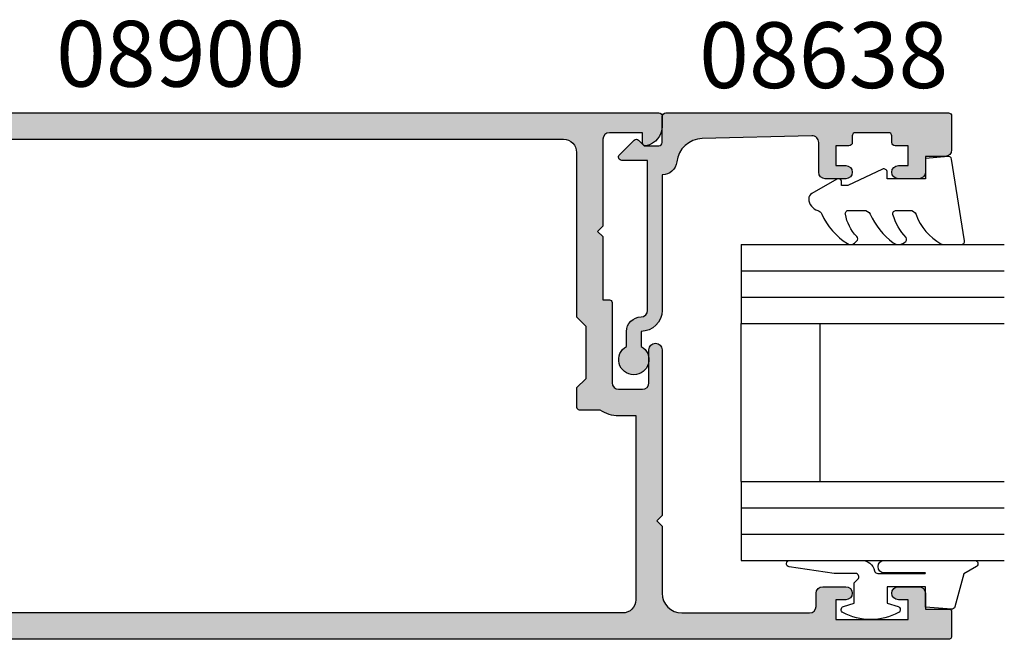
# Model space of a CAD drawing. Units: millimetres. Extents: x 0 to 356, y 0 to 484.
# Drawn here: x 78 to 153, y 160 to 207 of the extents above; entities that cross this region are included whole.
import ezdxf
from ezdxf.enums import TextEntityAlignment as Align

# ---------------------------------------------------------------- set-up
doc = ezdxf.new("R2010")
doc.units = ezdxf.units.MM
doc.header["$LTSCALE"] = 0.25
for name, color, linetype in [('08638$0$APL Hatch', 253, 'Continuous'), ('08638$0$APL Joinery', 2, 'Continuous'), ('08900$0$APL Hatch', 253, 'Continuous'), ('08900$0$APL Joinery', 2, 'Continuous'), ('9010312r$0$APL Joinery', 2, 'Continuous'), ('APL Joinery', 2, 'Continuous'), ('APL Notes', 7, 'Continuous')]:
    doc.layers.add(name, color=color, linetype=linetype)
doc.styles.add('Arial-Bold', font='arialbd.ttf')

# ---------------------------------------------------------------- blocks, each defined once
blk = doc.blocks.new('08900')
at = {"layer": '08900$0$APL Hatch'}
h = blk.add_hatch(color=256, dxfattribs=at)
edge = h.paths.add_edge_path()
edge.add_line((-63.3721042037684, -32.82970858010597), (-54.71899131635268, -31.7480694691784))
edge.add_arc((-54.75, -31.49999999999999), 0.2499999999999956, 277.1250163489048, 359.9999999999984)
edge.add_line((-54.50000000000001, -31.5), (-54.5, -20.39999999999964))
edge.add_line((-54.5, -20.39999999999964), (-54.09999999999991, -20))
edge.add_line((-54.09999999999991, -20), (-54.5, -19.59999999999945))
edge.add_line((-54.5, -19.59999999999945), (-54.5, -18.59999999999991))
edge.add_line((-54.5, -18.59999999999991), (-54.09999999999991, -18.20000000000027))
edge.add_line((-54.09999999999991, -18.20000000000027), (-54.5, -17.79999999999972))
edge.add_line((-54.5, -17.79999999999972), (-54.5, -8.5))
edge.add_arc((-54.74999999999994, -8.500000000000309), 0.2499999999999432, 7.08373e-11, 82.87498365115931)
edge.add_line((-54.71899131635291, -8.251930530821914), (-63.3721042037684, -7.17029141989402))
edge.add_arc((-63.00000000000046, -4.193457789753058), 2.999999999999998, 180.0000000000001, 262.874983651092, ccw=False)
edge.add_line((-66.00000000000045, -4.193457789753062), (-66.00000000000045, -2.999999999999999))
edge.add_arc((-63.00000000000046, -3), 3, 90, 180, ccw=False)
edge.add_line((-63.00000000000046, 0), (-0.25, 0))
edge.add_arc((-0.25, -0.25), 0.25, 0, 90, ccw=False)
edge.add_line((0, -0.25), (0, -1.025255128608478))
edge.add_arc((-1.499999999999818, -1.025255128608547), 1.499999999999818, -78.46304096719189, 2.6716406864579767e-12, ccw=False)
edge.add_arc((-1.250000000000001, -2.249999999999991), 0.249999999999998, 180.0000000000021, 281.5369590328054, ccw=False)
edge.add_line((-1.5, -2.25), (-1.5, -1.5))
edge.add_line((-1.5, -1.5), (-4, -1.5))
edge.add_arc((-4, -2), 0.5, 90, 180)
edge.add_line((-4.5, -2), (-4.5, -8.599999999999454))
edge.add_line((-4.5, -8.599999999999454), (-4.90000000000009, -9))
edge.add_line((-4.90000000000009, -9), (-4.5, -9.399999999999636))
edge.add_line((-4.5, -9.399999999999636), (-4.5, -14.19999999999982))
edge.add_line((-4.5, -14.19999999999982), (-4.000000000000198, -14.19999999999982))
edge.add_arc((-4.000000000000197, -14.39999999999982), 0.2000000000000011, -3.581135388230905e-12, 90.00000000000051, ccw=False)
edge.add_line((-3.800000000000196, -14.39999999999983), (-3.800000000000636, -20.5))
edge.add_arc((-3.300000000000636, -20.5), 0.5, 180, 270)
edge.add_line((-3.300000000000636, -21), (-1.500000000000454, -21))
edge.add_arc((-1.500000000000454, -20.5), 0.5, 270, 360)
edge.add_line((-1.000000000000454, -20.5), (-1.000000000000454, -18))
edge.add_arc((-0.5000000000002274, -18), 0.5000000000002274, 0, 180, ccw=False)
edge.add_line((0, -18), (0, -30.60000000000036))
edge.add_line((0, -30.60000000000036), (-0.400000000000091, -31))
edge.add_line((-0.400000000000091, -31), (0, -31.39999999999964))
edge.add_line((0, -31.39999999999964), (0, -36.50000000000001))
edge.add_arc((1.5, -36.50000000000001), 1.5, 180, 270)
edge.add_line((1.5, -38.00000000000001), (11.19999999999982, -38.00000000000001))
edge.add_arc((11.19999999999982, -37.50000000000001), 0.5, 270, 360)
edge.add_line((11.69999999999982, -37.50000000000001), (11.69999999999982, -36.50000000000001))
edge.add_arc((12.19999999999982, -36.50000000000001), 0.5, 90, 180, ccw=False)
edge.add_line((12.19999999999982, -36.00000000000001), (13.94999999999982, -36.00000000000001))
edge.add_arc((13.94999999999982, -36.50000000000001), 0.5, -90, 90, ccw=False)
edge.add_line((13.94999999999982, -37.00000000000001), (13.19999999999982, -37.00000000000001))
edge.add_line((13.19999999999982, -37.00000000000001), (13.19999999999982, -38.50000000000001))
edge.add_line((13.19999999999982, -38.50000000000001), (18.69999999999982, -38.50000000000001))
edge.add_line((18.69999999999982, -38.50000000000001), (18.69999999999982, -37.00000000000001))
edge.add_line((18.69999999999982, -37.00000000000001), (17.94999999999982, -37.00000000000001))
edge.add_arc((17.94999999999982, -36.50000000000001), 0.5, 90, 270, ccw=False)
edge.add_line((17.94999999999982, -36.00000000000001), (19.5, -36.00000000000001))
edge.add_arc((19.5, -36.50000000000001), 0.5, 0, 90, ccw=False)
edge.add_line((20, -36.50000000000001), (20, -37.69999999999983))
edge.add_line((20, -37.69999999999983), (21.79999999999973, -37.69999999999966))
edge.add_arc((21.79999999999985, -37.8999999999998), 0.2000000000001449, 4.4792614062316716e-11, 90.00000000003672, ccw=False)
edge.add_line((22, -37.89999999999964), (22, -39.75000000000001))
edge.add_arc((21.75, -39.75000000000001), 0.25, -90, 0, ccw=False)
edge.add_line((21.75, -40), (-63.00000000000046, -40))
edge.add_arc((-63.00000000000046, -37.00000000000001), 3, 180, 270, ccw=False)
edge.add_line((-66.00000000000045, -37.00000000000001), (-66.00000000000045, -35.80654221024694))
edge.add_arc((-63.00000000000046, -35.80654221024693), 3, 97.12501634890799, 180.0000000000002, ccw=False)
edge = h.paths.add_edge_path(flags=16)
edge.add_line((-63.12103473458948, -34.81388933353324), (-54.47092184717413, -33.73262522260572))
edge.add_arc((-54.74999999999997, -31.50000000000001), 2.249999999999972, 277.1250163489051, 359.9999999999988)
edge.add_line((-52.5, -31.50000000000006), (-52.50000000000001, -20.4799999999995))
edge.add_line((-52.50000000000001, -20.4799999999995), (-52.1614213562373, -20.14142135623739))
edge.add_arc((-52.30284271247453, -20), 0.1999999999999996, 314.9999999999683, 404.9999999999683)
edge.add_line((-52.16142135623714, -19.85857864376277), (-52.5, -19.5199999999993))
edge.add_line((-52.5, -19.5199999999993), (-52.5, -18.67999999999976))
edge.add_line((-52.5, -18.67999999999976), (-52.1614213562373, -18.34142135623766))
edge.add_arc((-52.30284271247453, -18.20000000000027), 0.1999999999999996, 314.9999999999683, 404.9999999999683)
edge.add_line((-52.16142135623714, -18.05857864376304), (-52.5, -17.71999999999958))
edge.add_line((-52.5, -17.71999999999958), (-52.50000000000001, -8.500000000000359))
edge.add_arc((-54.75000000000022, -8.500000000000542), 2.250000000000206, 4.6592e-12, 82.87498365109323)
edge.add_line((-54.47092184717428, -6.267374777394607), (-63.1210347345895, -5.186110666466745))
edge.add_arc((-62.99700000000019, -4.19383278975309), 1, 180.0000000000001, 262.874983651092, ccw=False)
edge.add_line((-63.99700000000019, -4.19383278975309), (-63.9970000000002, -3))
edge.add_arc((-62.9970000000002, -3), 1, 90, 180, ccw=False)
edge.add_line((-62.9970000000002, -2), (-7.497000000000191, -2))
edge.add_arc((-7.497000000000191, -3), 1, 0, 90, ccw=False)
edge.add_line((-6.497000000000191, -3), (-6.497000000000191, -15.5))
edge.add_line((-6.497000000000191, -15.5), (-5.797000000000373, -16.19999999999982))
edge.add_line((-5.797000000000373, -16.19999999999982), (-5.797000000000373, -20.19999999999982))
edge.add_line((-5.797000000000373, -20.19999999999982), (-6.497000000000191, -20.89999999999964))
edge.add_line((-6.497000000000191, -20.89999999999964), (-6.497000000000191, -22.35499999999943))
edge.add_arc((-6.297000000000192, -22.35499999999943), 0.1999999999999993, 180, 269.9999999999867)
edge.add_line((-6.297000000000238, -22.55499999999942), (-4.720718722220745, -22.55499999999978))
edge.add_arc((-3.297000000000343, -20.50000000000002), 2.499999999999985, 235.285505475642, 269.9999999999993)
edge.add_line((-3.297000000000373, -23), (-1.997000000000191, -23))
edge.add_line((-1.997000000000191, -23), (-1.997000000000191, -37.00000000000001))
edge.add_arc((-2.997000000000191, -37.00000000000001), 1, -90, 0, ccw=False)
edge.add_line((-2.997000000000191, -38.00000000000001), (-62.99700000000064, -38.00000000000001))
edge.add_arc((-62.99700000000064, -37.00000000000001), 1, 179.9999999999785, 270, ccw=False)
edge.add_line((-63.99700000000064, -36.99999999999963), (-63.9970000000002, -35.80616721024652))
edge.add_arc((-62.9970000000002, -35.8061672102469), 0.9999999999999928, 97.1250163489056, 179.9999999999785, ccw=False)
at = {"layer": '08900$0$APL Joinery', "linetype": 'Continuous'}
for points in [[(-63.3721042037684, -32.82970858010597), (-54.71899131635268, -31.7480694691784, 0.3782424518881047), (-54.50000000000001, -31.5), (-54.5, -20.39999999999964), (-54.09999999999991, -20), (-54.5, -19.59999999999945), (-54.5, -18.59999999999991), (-54.09999999999991, -18.20000000000027), (-54.5, -17.79999999999972), (-54.5, -8.5, 0.3782424518880794), (-54.71899131635291, -8.251930530821914), (-63.3721042037684, -7.17029141989402, -0.3782424518880969), (-66.00000000000045, -4.193457789753062), (-66.00000000000045, -2.999999999999999, -0.4142135623730951), (-63.00000000000046, 0), (-0.25, 0, -0.4142135623730951), (0, -0.25), (0, -1.025255128608478, -0.3563939586926501), (-1.200000000000045, -2.494948974278315, -0.4744978678080149), (-1.5, -2.25), (-1.5, -1.5), (-4, -1.5, 0.4142135623730951), (-4.5, -2), (-4.5, -8.599999999999454), (-4.90000000000009, -9), (-4.5, -9.399999999999636), (-4.5, -14.19999999999982), (-4.000000000000198, -14.19999999999982, -0.4142135623731159), (-3.800000000000196, -14.39999999999983), (-3.800000000000636, -20.5, 0.4142135623730951), (-3.300000000000636, -21), (-1.500000000000454, -21, 0.4142135623730951), (-1.000000000000454, -20.5), (-1.000000000000454, -18, -0.9999999999999998), (0, -18), (0, -30.60000000000036), (-0.400000000000091, -31), (0, -31.39999999999964), (0, -36.50000000000001, 0.4142135623730951), (1.5, -38.00000000000001), (11.19999999999982, -38.00000000000001, 0.4142135623730951), (11.69999999999982, -37.50000000000001), (11.69999999999982, -36.50000000000001, -0.4142135623730951), (12.19999999999982, -36.00000000000001), (13.94999999999982, -36.00000000000001, -0.9999999999999998), (13.94999999999982, -37.00000000000001), (13.19999999999982, -37.00000000000001), (13.19999999999982, -38.50000000000001), (18.69999999999982, -38.50000000000001), (18.69999999999982, -37.00000000000001), (17.94999999999982, -37.00000000000001, -0.9999999999999998), (17.94999999999982, -36.00000000000001), (19.5, -36.00000000000001, -0.4142135623730951), (20, -36.50000000000001), (20, -37.69999999999983), (21.79999999999973, -37.69999999999966, -0.4142135623730533), (22, -37.89999999999964), (22, -39.75000000000001, -0.4142135623730951), (21.75, -40), (-63.00000000000046, -40, -0.4142135623730951), (-66.00000000000045, -37.00000000000001), (-66.00000000000045, -35.80654221024694, -0.3782424518880978)], [(-63.12103473458948, -34.81388933353324), (-54.47092184717413, -33.73262522260572, 0.378242451888105), (-52.5, -31.50000000000006), (-52.50000000000001, -20.4799999999995), (-52.1614213562373, -20.14142135623739, 0.4142135623730951), (-52.16142135623714, -19.85857864376277), (-52.5, -19.5199999999993), (-52.5, -18.67999999999976), (-52.1614213562373, -18.34142135623766, 0.4142135623730951), (-52.16142135623714, -18.05857864376304), (-52.5, -17.71999999999958), (-52.50000000000001, -8.500000000000359, 0.3782424518880797), (-54.47092184717428, -6.267374777394607), (-63.1210347345895, -5.186110666466745, -0.3782424518880969), (-63.99700000000019, -4.19383278975309), (-63.9970000000002, -3, -0.4142135623730951), (-62.9970000000002, -2), (-7.497000000000191, -2, -0.4142135623730951), (-6.497000000000191, -3), (-6.497000000000191, -15.5), (-5.797000000000373, -16.19999999999982), (-5.797000000000373, -20.19999999999982), (-6.497000000000191, -20.89999999999964), (-6.497000000000191, -22.35499999999943, 0.4142135623730287), (-6.297000000000238, -22.55499999999942), (-4.720718722220745, -22.55499999999978, 0.1526397006686704), (-3.297000000000373, -23), (-1.997000000000191, -23), (-1.997000000000191, -37.00000000000001, -0.4142135623730951), (-2.997000000000191, -38.00000000000001), (-62.99700000000064, -38.00000000000001, -0.4142135623732054), (-63.99700000000064, -36.99999999999963), (-63.9970000000002, -35.80616721024652, -0.3782424518880017)]]:
    blk.add_lwpolyline(points, format="xyb", close=True, dxfattribs=at)
blk = doc.blocks.new('6Glass', base_point=(101.8368839708302, 399.4111348733001))
at = {"layer": 'APL Joinery', "color": 7}
for p, q in [((89.33688397083029, 412.4111348732999), (95.33688397083029, 412.4111348732999)), ((89.33688397083029, 412.4111348732999), (89.33688397083029, 392.4111348733)), ((95.33688397083029, 412.4111348732999), (95.33688397083029, 392.4111348733))]:
    blk.add_line(p, q, dxfattribs=at)
at = {"layer": 'APL Joinery', "color": 8}
for p, q in [((91.33688397083029, 412.4111348732999), (91.33688397083029, 392.4111348733)), ((93.33688397083029, 412.4111348732999), (93.33688397083029, 392.4111348733))]:
    blk.add_line(p, q, dxfattribs=at)
blk = doc.blocks.new('08638')
at = {"layer": '08638$0$APL Hatch'}
h = blk.add_hatch(color=256, dxfattribs=at)
edge = h.paths.add_edge_path()
edge.add_arc((15.00000000000006, -1.599999999999681), 0.5, 0, 90)
edge.add_line((15.00000000000006, -1.099999999999681), (3.600000000000136, -1.099999999999454))
edge.add_line((3.600000000000136, -1.099999999999454), (3.600000000000136, -3.05710678119351))
edge.add_arc((3.349999999999969, -3.057106781193509), 0.2500000000001665, 225.0000000000089, 359.9999999999996, ccw=False)
edge.add_line((3.173223304703242, -3.233883476490291), (2.073223304705152, -2.133883476491405))
edge.add_arc((2.25, -1.957106781194738), 0.249999999998756, 135.0000000002947, 225.0000000002948, ccw=False)
edge.add_line((2.073223304703333, -1.78033008589989), (2.5, -1.353553390603224))
edge.add_line((2.5, -1.353553390603224), (2.500000000000227, -0.25))
edge.add_arc((2.250000000000227, -0.2500000000002274), 0.25, 5.21102e-11, 90.00000000005213)
edge.add_line((2.25, -2.274e-13), (0.2878679656438967, 0))
edge.add_arc((0.2878679656439906, 0.2878679656439906), 0.2878679656439906, 179.9999999999846, 269.99999999998136, ccw=False)
edge.add_line((0, 0.2878679656440681), (-2.274e-13, 21.75))
edge.add_arc((0.2499999999997726, 21.75), 0.25, 90, 180, ccw=False)
edge.add_line((0.2499999999997726, 22), (2.799999999999954, 22))
edge.add_arc((2.800000000000068, 21.50000000000011), 0.4999999999998864, 1.3017142919125035e-11, 90.00000000001302, ccw=False)
edge.add_line((3.299999999999954, 21.50000000000023), (3.299999999999954, 20.00000000000011))
edge.add_line((3.299999999999954, 20.00000000000011), (4.5, 19.99999999999988))
edge.add_arc((4.5, 19.49999999999988), 0.5, 0, 90, ccw=False)
edge.add_line((5, 19.49999999999988), (5, 17.94999999999993))
edge.add_arc((4.5, 17.94999999999993), 0.5, -180, 0, ccw=False)
edge.add_line((4, 17.94999999999993), (4, 18.70000000000004))
edge.add_line((4, 18.70000000000004), (2.500000000000227, 18.70000000000004))
edge.add_line((2.500000000000227, 18.70000000000004), (2.5, 17.69999999999981))
edge.add_arc((2.25, 17.69999999999981), 0.25, -90, 0, ccw=False)
edge.add_line((2.25, 17.44999999999982), (1.749999999999772, 17.44999999999982))
edge.add_arc((1.749999999999772, 17.19999999999982), 0.25, 90, 180)
edge.add_line((1.499999999999772, 17.19999999999982), (1.499999999999715, 14.69999999999993))
edge.add_arc((1.749999999999829, 14.69999999999993), 0.2500000000001137, 180, 269.999999999987)
edge.add_line((1.749999999999772, 14.44999999999982), (2.25, 14.44999999999993))
edge.add_arc((2.25, 14.19999999999993), 0.25, 0, 90, ccw=False)
edge.add_line((2.5, 14.19999999999993), (2.5, 13.20000000000004))
edge.add_line((2.5, 13.20000000000004), (4, 13.19999999999993))
edge.add_line((4, 13.19999999999993), (4, 13.94999999999993))
edge.add_arc((4.5, 13.95000000000004), 0.5, 1.3017142919125035e-11, 180.000000000013, ccw=False)
edge.add_line((5, 13.95000000000016), (5.000000000000227, 12.40000000000009))
edge.add_arc((4.500000000000227, 12.40000000000009), 0.5, -90, 0, ccw=False)
edge.add_line((4.500000000000227, 11.90000000000009), (2.240058386999407, 11.89999999999986))
edge.add_arc((2.240058386999249, 11.39999999999987), 0.4999999999999894, 89.99999999998184, 181.4465556865566)
edge.add_line((1.740217733301051, 11.38737776127027), (1.950769923104016, 3.049511045081086))
edge.add_arc((3.950132537897015, 3.10000000000021), 2.000000000000181, 181.446555686577, 263.5148335461281)
edge.add_arc((3.600000000000091, 0.019836496887641), 1.099999999999953, -2.6147972675971687e-12, 83.51483354612333, ccw=False)
edge.add_line((4.700000000000045, 0.0198364968875922), (4.700000000000045, 4.547e-13))
edge.add_line((4.700000000000045, 4.547e-13), (15.00000000000035, -1.137e-13))
edge.add_arc((15.00000000000019, -1.600000000000114), 1.6, 7.389644451905042e-12, 89.99999999999432, ccw=False)
edge.add_line((16.60000000000019, -1.599999999999909), (17.74004950616388, -1.599999999999883))
edge.add_arc((18.75000000000028, -2.149999999999673), 1.150000000000061, -151.42812185765882, 151.4281218577047, ccw=False)
edge.add_line((17.74004950616432, -2.700000000000272), (16.59999999999959, -2.700000000000045))
edge.add_arc((16.59999999999991, -1.600000000000186), 1.099999999999858, 179.9999999999737, 269.99999999998334, ccw=False)
at = {"layer": '08638$0$APL Joinery', "linetype": 'Continuous'}
blk.add_lwpolyline([(15.50000000000006, -1.599999999999681, 0.4142135623730951), (15.00000000000006, -1.099999999999681), (3.600000000000136, -1.099999999999454), (3.600000000000136, -3.05710678119351, -0.6681786379192403), (3.173223304703242, -3.233883476490291), (2.073223304705152, -2.133883476491405, -0.4142135623730951), (2.073223304703333, -1.78033008589989), (2.5, -1.353553390603224), (2.500000000000227, -0.25, 0.4142135623730951), (2.25, -2.274e-13), (0.2878679656438968, 0, -0.4142135623730784), (0, 0.2878679656440681), (-2.274e-13, 21.75, -0.4142135623730951), (0.2499999999997726, 22), (2.799999999999954, 22, -0.4142135623730951), (3.299999999999954, 21.50000000000023), (3.299999999999954, 20.00000000000011), (4.5, 19.99999999999988, -0.4142135623730951), (5, 19.49999999999988), (5, 17.94999999999993, -0.9999999999999998), (4, 17.94999999999993), (4, 18.70000000000004), (2.500000000000227, 18.70000000000004), (2.5, 17.69999999999981, -0.4142135623730951), (2.25, 17.44999999999982), (1.749999999999772, 17.44999999999982, 0.4142135623730951), (1.499999999999772, 17.19999999999982), (1.499999999999715, 14.69999999999993, 0.4142135623730284), (1.749999999999772, 14.44999999999982), (2.25, 14.44999999999993, -0.4142135623730951), (2.5, 14.19999999999993), (2.5, 13.20000000000004), (4, 13.19999999999993), (4, 13.94999999999993, -0.9999999999999998), (5, 13.95000000000016), (5.000000000000227, 12.40000000000009, -0.4142135623730951), (4.500000000000227, 11.90000000000009), (2.240058386999407, 11.89999999999986, 0.4216277665658038), (1.740217733301051, 11.38737776127027), (1.950769923104016, 3.049511045081086, 0.3742242816206591), (3.724240577963564, 1.112797739927484, -0.3814371313442928), (4.700000000000045, 0.0198364968875922), (4.700000000000045, 4.547e-13), (15.00000000000035, -1.137e-13, -0.4142135623730283), (16.60000000000019, -1.599999999999909), (17.74004950616388, -1.599999999999883, -3.927182716064489), (17.74004950616432, -2.700000000000272), (16.59999999999959, -2.700000000000045, -0.4142135623731446)], format="xyb", close=True, dxfattribs=at)
blk = doc.blocks.new('9010312r', base_point=(399.4634067278245, 339.4121540145172))
at = {"layer": '9010312r$0$APL Joinery', "color": 252, "linetype": 'Continuous', "flags": 128}
blk.add_lwpolyline([(395.7634067278242, 336.2999919725366), (395.7634067278242, 343.1621540145172, -0.7673269879789621), (396.2299130787703, 343.2871540145172), (396.7850145808851, 342.3256900094965), (399.2931562636775, 341.6536354710895, -0.3626955242591878), (399.4775957926651, 341.3914870691883), (399.3134067278246, 339.4121540145172), (397.7634067278242, 339.4121540145172), (397.7634067278242, 336.5121540145171), (399.0135696498364, 336.5121540145171), (399.2752560951169, 337.3376963843301, -0.6640183420487276), (399.7341578851304, 337.3798010733406, -0.250000000000001), (399.7341578851305, 333.1445069556935, -0.6640183420487097), (399.2752560951171, 333.1866116447042), (399.0135696498364, 334.0121540145171), (397.4635696498362, 334.0121540145171), (397.1898787608678, 334.2858449034854, 0.6681785464135807), (396.7631020655712, 334.1090682714504), (396.7631016544432, 332.4843569389277), (396.2607415896308, 329.0715154000631, -0.9294717386060577), (395.7634067278242, 329.1079223518048), (395.7634067278242, 334.5749919747145, -0.3563939586926081), (396.5634067278242, 335.5547878718279, 0.3563939586925715), (396.7634067278242, 335.7997368461061), (396.7634067278242, 339.3871540145172, 0.9999999999999998), (396.7134067278242, 339.3871540145172), (396.7134067278242, 336.2999919725366, -0.9999999999999998), (395.76340673218, 336.2999919725366)], format="xyb", dxfattribs=at)
blk = doc.blocks.new('9010250l')
at = {"layer": 'APL Joinery', "color": 252, "linetype": 'Continuous', "flags": 128}
blk.add_lwpolyline([(6.44703759769132, -5.223814239082557, 0.4340964952257526), (6.082059843849577, -5.209309034231907, -0.1536145893906839), (4.392218231910362, -6.077348325469159, -0.4648333009751577), (4.099999995644225, -5.830938868413284), (4.099999995644225, -4.651571529013864, -0.2915390373815183), (4.388800495363284, -4.198366530055267, 0.122912838877769), (6.56272970067701, -2.437914397185934, 0.3152263475814818), (6.589934938151799, -1.655903577981959), (6.531087620156512, -1.56528665478649, 0.3630140704661038), (6.163200698857011, -1.45213248458775, -0.1219902707494916), (4.419208430897242, -2.458282191302046, -0.4989702342470917), (4.099999995644225, -2.218052733304404), (4.099999995644338, -1.17280761364293, -0.3136800272017972), (4.426224443366351, -0.7039770926329397, 0.1785411124350255), (6.636586807422759, 1.189434005323064, 0.1279718777770435), (6.699999995644247, 1.433138653988336), (6.699999995644247, 2.726869383082615, 0.4607623830565047), (6.411090109705128, 2.973822862054262), (0.2110901140605677, 1.99695347897159, 0.3941429072290372), (0.0009513254767768, 1.728211064312986), (0.1521502017843375, -1.99e-13), (1.699999995644247, -1.99e-13), (1.699999995644247, -2.900000000000289), (1.199999995644247, -2.900000000000289, 0.5486826681767417), (0.9734438043265214, -3.255699064213771), (2.199999995644247, -5.884709086297931), (2.199999995644247, -6.364392571535034), (1.936602536022974, -6.364392571535034, 0.5773502691896264), (1.731698725455132, -6.71929638210301), (2.825833020563948, -8.614392571535033, 0.2487009021145858), (3.222789489242927, -8.86309082503756, 0.3109226116934106), (4.122894280104048, -8.173236848605242, -0.2088596723963019), (4.388553045802765, -7.873849532333892, 0.1426663047989766), (6.629698845771201, -5.921497873062122, 0.3321417186747404), (6.592250122233565, -5.392085433604805)], format="xyb", close=True, dxfattribs=at)
blk = doc.blocks.new('08638 bead')
at = {"layer": 'APL Joinery', "color": 7, "ltscale": 3}
for p, q in [((0, 6), (0, -6)), ((6, 6), (6, -6))]:
    blk.add_line(p, q, dxfattribs=at)
at = {"layer": 'APL Joinery', "ltscale": 3, "xscale": -1}
for name, p, rotation in [('9010312r', (14.00000000000085, 15.69999999999919), 269.9999999999959), ('08638', (-6.000000000000454, -21.99983707798913), 270)]:
    blk.add_blockref(name, p, dxfattribs=dict(at, rotation=rotation))
at = {"layer": 'APL Joinery', "ltscale": 3, "extrusion": (0, 0, -1), "xscale": -1, "zscale": -1, "rotation": 270}
for p in [(-12.99999999999977, 18.49999999999994), (-12.99999999999988, 0.4999999999999432)]:
    blk.add_blockref('6Glass', p, dxfattribs=at)
at = {"layer": 'APL Joinery', "color": 7, "ltscale": 3, "xscale": -1, "rotation": 270}
blk.add_blockref('9010250l', (14, -18.69983707798766), dxfattribs=at)

msp = doc.modelspace()

# ---------------------------------------------------------------- block references
at = {"layer": 'APL Joinery'}
msp.add_blockref('08900', (127.0191058866302, 200.3969982141473), dxfattribs=at)
at = {"layer": 'APL Joinery', "xscale": -1, "rotation": 180}
msp.add_blockref('08638 bead', (133.0191058866295, 178.3969982141462), dxfattribs=at)

# ---------------------------------------------------------------- texts
at = {"layer": 'APL Notes', "style": 'Arial-Bold'}
for s, p in [('08900', (90.43639783751689, 202.3969982141473)), ('08638', (139.2948016124956, 202.2915390626395))]:
    msp.add_text(s, height=5, dxfattribs=at).set_placement(p, align=Align.CENTER)

doc.saveas('drawing.dxf')
